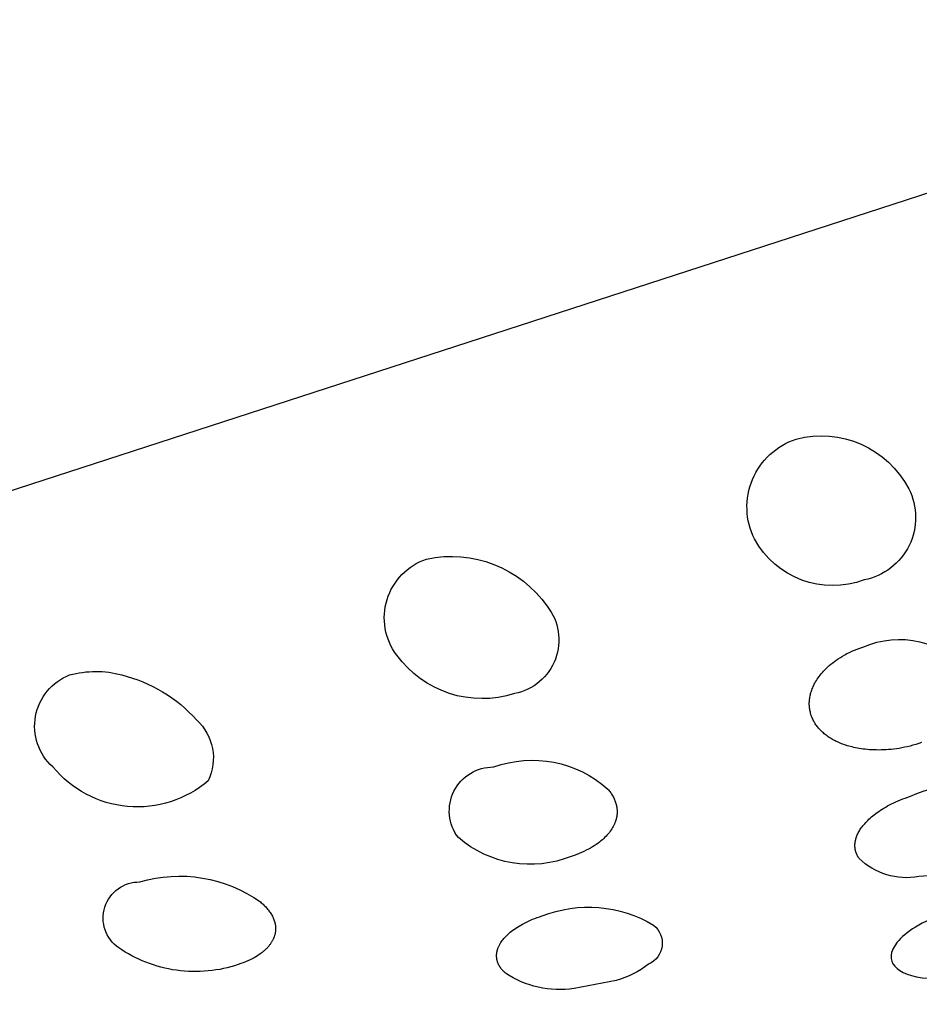
# Model space of a CAD drawing. Units: millimetres. Extents: x 289 to 486, y 494 to 641.
# Drawn here: x 459 to 461, y 581 to 583 of the extents above; entities that cross this region are included whole.
import ezdxf

# ---------------------------------------------------------------- set-up
doc = ezdxf.new("R2010")
doc.units = ezdxf.units.MM
doc.header["$MEASUREMENT"] = 0
doc.layers.add('Make2D$可见线$普通线', color=7, linetype='Continuous', true_color=0x000000)

msp = doc.modelspace()

# ---------------------------------------------------------------- linework, layer by layer
at = {"layer": 'Make2D$可见线$普通线'}
for points in [[(466.7316, 584.8928), (455.9682, 581.3967), (453.7448, 580.6745)], [(460.8838, 581.6553), (460.8768, 581.6529), (460.8698, 581.6507), (460.8628, 581.6487), (460.8559, 581.6469), (460.849, 581.6452), (460.8423, 581.6437), (460.8356, 581.6424), (460.829, 581.6412), (460.8224, 581.6402), (460.816, 581.6394), (460.8096, 581.6387), (460.8033, 581.6381), (460.7972, 581.6377), (460.7911, 581.6374), (460.7851, 581.6372), (460.7792, 581.6371), (460.7735, 581.6372), (460.7678, 581.6373), (460.7623, 581.6376), (460.7569, 581.6379), (460.7516, 581.6384), (460.7464, 581.6389), (460.7414, 581.6395), (460.7365, 581.6402), (460.7317, 581.6409), (460.7271, 581.6418), (460.7226, 581.6426), (460.7182, 581.6436), (460.7141, 581.6445), (460.71, 581.6456), (460.7061, 581.6466), (460.7024, 581.6477), (460.6989, 581.6489), (460.6953, 581.6501), (460.6918, 581.6513), (460.6884, 581.6526), (460.6851, 581.654), (460.6818, 581.6553), (460.6786, 581.6568), (460.6755, 581.6582), (460.6725, 581.6598), (460.6695, 581.6613), (460.6666, 581.6629), (460.6638, 581.6645), (460.6611, 581.6662), (460.6584, 581.6679), (460.6558, 581.6696), (460.6533, 581.6714), (460.6509, 581.6732), (460.6485, 581.675), (460.6462, 581.6769), (460.644, 581.6788), (460.6418, 581.6807), (460.6398, 581.6827), (460.6378, 581.6846), (460.6358, 581.6866), (460.634, 581.6886), (460.6322, 581.6907), (460.6305, 581.6927), (460.6288, 581.6948), (460.6272, 581.6969), (460.6257, 581.699), (460.6243, 581.7012), (460.623, 581.7033), (460.6217, 581.7055), (460.6204, 581.7077), (460.6192, 581.71), (460.6181, 581.7123), (460.617, 581.7146), (460.616, 581.717), (460.6151, 581.7194), (460.6142, 581.7218), (460.6134, 581.7243), (460.6127, 581.7267), (460.6121, 581.7293), (460.6115, 581.7318), (460.611, 581.7343), (460.6106, 581.7369), (460.6102, 581.7395), (460.6099, 581.7421), (460.6097, 581.7448), (460.6096, 581.7474), (460.6096, 581.7501), (460.6096, 581.7528), (460.6097, 581.7556), (460.6099, 581.7583), (460.6102, 581.7611), (460.6106, 581.7638), (460.611, 581.7666), (460.6116, 581.7694), (460.6122, 581.7722), (460.6129, 581.7751), (460.6137, 581.7779), (460.6146, 581.7807), (460.6156, 581.7836), (460.6166, 581.7865), (460.6178, 581.7894), (460.619, 581.7921), (460.6203, 581.7949), (460.6217, 581.7977), (460.6233, 581.8007), (460.6251, 581.8038), (460.6269, 581.8069), (460.629, 581.8101), (460.6312, 581.8133), (460.6335, 581.8166), (460.636, 581.8199), (460.6387, 581.8232), (460.6416, 581.8266), (460.6446, 581.83), (460.6478, 581.8334), (460.6512, 581.8368), (460.6548, 581.8402), (460.6585, 581.8436), (460.6625, 581.847), (460.6667, 581.8503), (460.671, 581.8537), (460.6756, 581.857), (460.6804, 581.8602), (460.6854, 581.8634), (460.6906, 581.8665), (460.696, 581.8696), (460.7016, 581.8726), (460.7075, 581.8755), (460.7136, 581.8783), (460.7199, 581.881), (460.7265, 581.8836), (460.7333, 581.8861), (460.7404, 581.8885)]]:
    msp.add_lwpolyline(points, dxfattribs=at)
for points in [[(460.5772, 582.3969, -0.348348), (460.8527, 582.2753, -0.495972), (460.7439, 582.0528, -0.374689), (460.4755, 582.1528, -0.455265), (460.5772, 582.3969)], [(459.6743, 582.1036, -0.302889), (459.9693, 581.9883, -0.562567), (459.8898, 581.7753, -0.325425), (459.6018, 581.869, -0.510918), (459.6743, 582.1036)], [(460.7404, 581.8885, -0.336322), (460.9982, 581.8278)], [(458.8026, 581.8204, -0.135519), (458.93, 581.8205, -0.152056), (459.1131, 581.7102, -0.32722), (459.1415, 581.5622, -0.420865), (458.7616, 581.5961, -0.55932), (458.8026, 581.8204)], [(459.8387, 581.5957, -0.276722), (460.1173, 581.5416), (460.119, 581.5396), (460.1207, 581.5376), (460.1223, 581.5355), (460.1238, 581.5334), (460.1253, 581.5313), (460.1267, 581.5291), (460.1281, 581.5269), (460.1294, 581.5247), (460.1306, 581.5225), (460.1318, 581.5203), (460.1329, 581.518), (460.1339, 581.5157), (460.1348, 581.5134), (460.1357, 581.5111), (460.1365, 581.5087), (460.1372, 581.5064), (460.1379, 581.504), (460.1385, 581.5016), (460.1389, 581.4992), (460.1393, 581.4967), (460.1397, 581.4943), (460.1398, 581.4931), (460.1399, 581.4918), (460.14, 581.4906), (460.1401, 581.4893), (460.1401, 581.4881), (460.1401, 581.4868), (460.1401, 581.4856), (460.1401, 581.4843), (460.14, 581.4831), (460.14, 581.4818), (460.1399, 581.4805), (460.1398, 581.4793), (460.1396, 581.478), (460.1395, 581.4767), (460.1393, 581.4755), (460.1391, 581.4742), (460.1388, 581.4729), (460.1386, 581.4716), (460.1383, 581.4703), (460.138, 581.469), (460.1377, 581.4677), (460.1373, 581.4664), (460.1369, 581.4652), (460.1365, 581.4639), (460.1361, 581.4626), (460.1356, 581.4613), (460.1351, 581.46), (460.1346, 581.4587), (460.134, 581.4573), (460.1334, 581.4559), (460.1328, 581.4546), (460.1321, 581.4532), (460.1307, 581.4504), (460.1291, 581.4475), (460.1273, 581.4446), (460.1254, 581.4417), (460.1233, 581.4387), (460.1211, 581.4358), (460.1187, 581.4328), (460.1161, 581.4298), (460.1134, 581.4268), (460.1104, 581.4238), (460.1073, 581.4208), (460.104, 581.4178), (460.1004, 581.4148), (460.0967, 581.4118), (460.0928, 581.4089), (460.0887, 581.406), (460.0843, 581.4031), (460.0798, 581.4003), (460.075, 581.3975), (460.07, 581.3947), (460.0647, 581.392), (460.0592, 581.3894), (460.0535, 581.3868), (460.0476, 581.3843), (460.0414, 581.3819), (460.0349, 581.3795), (460.0282, 581.3773, -0.281385), (459.7523, 581.4231, -0.625314), (459.8387, 581.5957)], [(460.8565, 581.5241, -0.291925), (461.1067, 581.4945, -0.443974)], [(461.0662, 581.3893, -0.135015), (460.8771, 581.3279, -0.244082), (460.731, 581.3724), (460.7304, 581.3733), (460.7298, 581.3742), (460.7292, 581.3751), (460.7287, 581.376), (460.7281, 581.377), (460.7276, 581.3779), (460.7271, 581.3788), (460.7266, 581.3798), (460.7262, 581.3807), (460.7257, 581.3817), (460.7253, 581.3826), (460.7249, 581.3836), (460.7245, 581.3846), (460.7242, 581.3855), (460.7238, 581.3865), (460.7235, 581.3875), (460.7232, 581.3885), (460.7229, 581.3895), (460.7227, 581.3906), (460.7224, 581.3916), (460.7222, 581.3926), (460.722, 581.3936), (460.7218, 581.3947), (460.7216, 581.3957), (460.7215, 581.3968), (460.7214, 581.3978), (460.7213, 581.3989), (460.7212, 581.4), (460.7211, 581.4011), (460.7211, 581.4021), (460.7211, 581.4032), (460.7211, 581.4043), (460.7211, 581.4054), (460.7212, 581.4065), (460.7212, 581.4076), (460.7213, 581.4087), (460.7214, 581.4099), (460.7216, 581.411), (460.7217, 581.4121), (460.7219, 581.4133), (460.7221, 581.4144), (460.7223, 581.4155), (460.7226, 581.4167), (460.7229, 581.4178), (460.7231, 581.419), (460.7235, 581.4202), (460.7242, 581.4225), (460.725, 581.4248), (460.7259, 581.4272), (460.7268, 581.4296), (460.7279, 581.432), (460.7291, 581.4344), (460.7304, 581.4368), (460.7318, 581.4393), (460.7333, 581.4417), (460.7349, 581.4442), (460.7366, 581.4467), (460.7385, 581.4493), (460.7404, 581.4519), (460.7426, 581.4545), (460.7449, 581.4571), (460.7473, 581.4598), (460.7498, 581.4625), (460.7525, 581.4652), (460.7553, 581.468), (460.7583, 581.4707), (460.7614, 581.4735), (460.7647, 581.4762), (460.7681, 581.4789), (460.7717, 581.4817), (460.7754, 581.4844), (460.7793, 581.4871), (460.7833, 581.4899), (460.7875, 581.4925), (460.7918, 581.4952), (460.7963, 581.4978), (460.801, 581.5005), (460.8058, 581.503), (460.8107, 581.5056), (460.8159, 581.5081), (460.8212, 581.5105), (460.8267, 581.5129), (460.8323, 581.5153), (460.8381, 581.5176), (460.8441, 581.5198), (460.8502, 581.522), (460.8565, 581.5241)], [(458.9742, 581.3148, -0.230773), (459.2687, 581.266), (459.2709, 581.2641), (459.273, 581.2622), (459.2751, 581.2603), (459.2771, 581.2584), (459.2791, 581.2564), (459.281, 581.2544), (459.2829, 581.2524), (459.2847, 581.2504), (459.2864, 581.2483), (459.2881, 581.2462), (459.2897, 581.2441), (459.2912, 581.242), (459.2927, 581.2399), (459.2941, 581.2377), (459.2955, 581.2356), (459.2967, 581.2334), (459.2979, 581.2312), (459.299, 581.2289), (459.3001, 581.2267), (459.301, 581.2244), (459.3019, 581.2222), (459.3027, 581.2199), (459.303, 581.2187), (459.3034, 581.2176), (459.3037, 581.2164), (459.304, 581.2153), (459.3043, 581.2141), (459.3045, 581.2129), (459.3048, 581.2118), (459.305, 581.2106), (459.3052, 581.2094), (459.3053, 581.2082), (459.3055, 581.2071), (459.3056, 581.2059), (459.3057, 581.2047), (459.3058, 581.2035), (459.3058, 581.2023), (459.3058, 581.2011), (459.3058, 581.1999), (459.3058, 581.1987), (459.3058, 581.1975), (459.3057, 581.1963), (459.3056, 581.1952), (459.3055, 581.194), (459.3053, 581.1928), (459.3051, 581.1916), (459.3049, 581.1903), (459.3047, 581.1891), (459.3044, 581.1878), (459.3041, 581.1866), (459.3038, 581.1853), (459.3034, 581.184), (459.303, 581.1827), (459.3026, 581.1814), (459.3021, 581.1801), (459.3016, 581.1787), (459.301, 581.1774), (459.3004, 581.176), (459.2998, 581.1747), (459.2991, 581.1733), (459.2984, 581.1719), (459.2977, 581.1706), (459.2969, 581.1692), (459.2961, 581.1678), (459.2952, 581.1664), (459.2943, 581.165), (459.2934, 581.1636), (459.2924, 581.1622), (459.2913, 581.1608), (459.2902, 581.1594), (459.2891, 581.158), (459.2879, 581.1566), (459.2867, 581.1552), (459.2854, 581.1538), (459.2841, 581.1524), (459.2827, 581.151), (459.2812, 581.1496), (459.2798, 581.1482), (459.2782, 581.1468), (459.2766, 581.1454), (459.275, 581.1441), (459.2733, 581.1427), (459.2715, 581.1413), (459.2697, 581.14), (459.2659, 581.1373), (459.2619, 581.1346), (459.2577, 581.132), (459.2532, 581.1294), (459.2484, 581.1269), (459.2434, 581.1244), (459.2382, 581.122), (459.2327, 581.1196), (459.2269, 581.1173), (459.2208, 581.1151), (459.2145, 581.1129), (459.2057, 581.1101), (459.1967, 581.1075), (459.1877, 581.1052), (459.1785, 581.1031), (459.1693, 581.1012), (459.1599, 581.0996), (459.1505, 581.0983), (459.141, 581.0973), (459.1314, 581.0965), (459.1218, 581.096), (459.1121, 581.0958), (459.1024, 581.0958), (459.0928, 581.0962), (459.0831, 581.0968), (459.0734, 581.0977), (459.0638, 581.0989), (459.0542, 581.1004), (459.0446, 581.1021), (459.0351, 581.1042), (459.0257, 581.1065), (459.0164, 581.1091), (459.0072, 581.1119), (458.998, 581.1151), (458.9891, 581.1184), (458.9802, 581.122), (458.9715, 581.1259), (458.9629, 581.13), (458.9545, 581.1343), (458.9463, 581.1388), (458.9382, 581.1435), (458.9303, 581.1485), (458.9226, 581.1536, -0.739871), (458.9742, 581.3148)], [(459.9568, 581.2319, -0.230794), (460.2291, 581.2094, -0.559832), (460.217, 581.1135, -0.088244), (460.1381, 581.0737), (460.0349, 581.0543, -0.183773), (459.8672, 581.0919), (459.8655, 581.0935), (459.8638, 581.0951), (459.8621, 581.0968), (459.8606, 581.0984), (459.8591, 581.1001), (459.8576, 581.1019), (459.8563, 581.1036), (459.855, 581.1054), (459.8544, 581.1063), (459.8538, 581.1072), (459.8532, 581.1082), (459.8527, 581.1091), (459.8522, 581.11), (459.8516, 581.1109), (459.8511, 581.1119), (459.8507, 581.1128), (459.8502, 581.1138), (459.8498, 581.1147), (459.8494, 581.1157), (459.849, 581.1167), (459.8486, 581.1177), (459.8483, 581.1186), (459.8479, 581.1196), (459.8476, 581.1206), (459.8474, 581.1216), (459.8471, 581.1226), (459.8468, 581.1236), (459.8466, 581.1246), (459.8464, 581.1257), (459.8463, 581.1267), (459.8461, 581.1277), (459.846, 581.1287), (459.8459, 581.1298), (459.8458, 581.1308), (459.8457, 581.1319), (459.8457, 581.1329), (459.8457, 581.134), (459.8457, 581.135), (459.8457, 581.1361), (459.8457, 581.1372), (459.8458, 581.1382), (459.8459, 581.1393), (459.846, 581.1404), (459.8462, 581.1415), (459.8464, 581.1426), (459.8466, 581.1437), (459.8468, 581.1448), (459.847, 581.1459), (459.8473, 581.147), (459.8476, 581.1481), (459.8479, 581.1492), (459.8483, 581.1503), (459.8486, 581.1514), (459.849, 581.1525), (459.8495, 581.1537), (459.8499, 581.1548), (459.8504, 581.1559), (459.8509, 581.1571), (459.8514, 581.1582), (459.852, 581.1594), (459.8526, 581.1606), (459.8533, 581.1617), (459.8539, 581.1629), (459.8546, 581.1641), (459.8554, 581.1653), (459.8561, 581.1666), (459.8578, 581.169), (459.8596, 581.1715), (459.8615, 581.174), (459.8636, 581.1765), (459.8658, 581.179), (459.8682, 581.1816), (459.8707, 581.1841), (459.8734, 581.1867), (459.8762, 581.1892), (459.8792, 581.1918), (459.8824, 581.1944), (459.8857, 581.1969), (459.8892, 581.1994), (459.8928, 581.2019), (459.8967, 581.2044), (459.9007, 581.2069), (459.9048, 581.2094), (459.9092, 581.2118), (459.9137, 581.2142), (459.9184, 581.2166), (459.9233, 581.2189), (459.9284, 581.2212), (459.9337, 581.2234), (459.9392, 581.2256), (459.9449, 581.2277), (459.9507, 581.2298), (459.9568, 581.2319)]]:
    msp.add_lwpolyline(points, format="xyb", dxfattribs=at)
msp.add_open_spline([(460.9464, 581.2391), (461.0089, 581.2594), (461.0687, 581.2642), (461.1521, 581.257), (461.1798, 581.2455), (461.1929, 581.2303), (461.2059, 581.2151), (461.2056, 581.1949), (461.1669, 581.1491), (461.1258, 581.1223), (461.0639, 581.1022), (461.002, 581.0821), (460.9425, 581.0762), (460.8587, 581.0823), (460.8313, 581.0934), (460.8183, 581.1086), (460.8052, 581.1238), (460.8056, 581.1444), (460.8434, 581.191), (460.8839, 581.2188), (460.9464, 581.2391)], degree=3, knots=[0, 0, 0, 0, 0.194961, 0.194961, 0.385059, 0.385059, 0.385059, 0.573249, 0.573249, 0.766966, 0.766966, 0.766966, 0.960684, 0.960684, 1.148874, 1.148874, 1.148874, 1.338972, 1.338972, 1.533933, 1.533933, 1.533933, 1.533933], dxfattribs=at)

doc.saveas('drawing.dxf')
